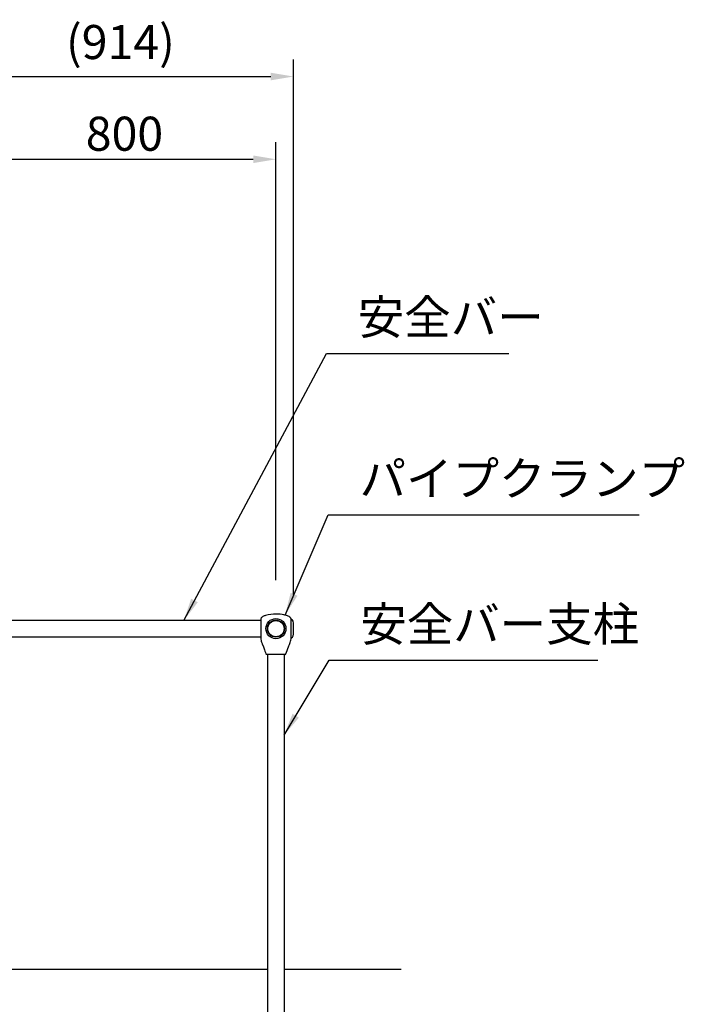
# Model space of a CAD drawing. Extents: x 0 to 12600, y 0 to 8910.
# Drawn here: x 2485 to 4240, y 3072 to 5673 of the extents above; entities that cross this region are included whole.
import ezdxf

# ---------------------------------------------------------------- set-up
doc = ezdxf.new("R2010")
doc.units = 0
doc.header["$LTSCALE"] = 9
doc.layers.get('DEFPOINTS').update_dxf_attribs({"linetype": 'CONTINUOUS'})
for name, color, linetype in [('P001', 131, 'CONTINUOUS'), ('P002', 181, 'CONTINUOUS'), ('P003', 231, 'CONTINUOUS'), ('P_2DIM', 6, 'CONTINUOUS'), ('P_7THICK', 7, 'CONTINUOUS')]:
    doc.layers.add(name, color=color, linetype=linetype)
doc.styles.add('BIGFONT', font='simplex.shx', dxfattribs={"bigfont": 'bigfont.shx'})
doc.dimstyles.new('DIMBIGFONT$0', dxfattribs={"dimscale": 30, "dimtxt": 3, "dimasz": 2, "dimexe": 1.5, "dimexo": 3, "dimgap": 0.75, "dimtad": 1, "dimdec": 1, "dimdsep": 46, "dimtxsty": 'BIGFONT', "dimsah": 1, "dimcen": 0, "dimclrt": 230, "dimadec": 1, "dimazin": 2, "dimtfac": 0.6, "dimtdec": 1, "dimtofl": 0, "dimtmove": 2, "dimatfit": 3, "dimfxl": 1, "dimtvp": 1, "dimtolj": 1, "dimarcsym": 0})
doc.dimstyles.new('DIMBIGFONT$7', dxfattribs={"dimscale": 30, "dimtxt": 3, "dimasz": 2, "dimexe": 1.5, "dimexo": 3, "dimgap": 0.75, "dimtad": 1, "dimdec": 1, "dimdsep": 46, "dimtxsty": 'BIGFONT', "dimsah": 1, "dimcen": 0, "dimclrt": 230, "dimadec": 1, "dimazin": 2, "dimtfac": 0.6, "dimtdec": 1, "dimtofl": 0, "dimtmove": 0, "dimatfit": 3, "dimfxl": 1, "dimtvp": 1, "dimtolj": 1, "dimarcsym": 0})

# ---------------------------------------------------------------- blocks, each defined once
blk = doc.blocks.new('*D18')
at = {"layer": 'DEFPOINTS', "color": 0}
for p in [(3161.7, 5303.9), (2361.8, 4894), (3161.7, 4102.4)]:
    blk.add_point(p, dxfattribs=at)
at = {"layer": 'P_2DIM', "color": 0, "lineweight": -2}
for p, q in [((2361.8, 4984), (2361.8, 5348.9)), ((3161.7, 4192.4), (3161.7, 5348.9)), ((2421.8, 5303.9), (3101.7, 5303.9))]:
    blk.add_line(p, q, dxfattribs=at)
at = {"layer": 'P_2DIM', "color": 0}
for points in [[(2421.8, 5313.9), (2421.8, 5293.9), (2361.8, 5303.9)], [(3101.7, 5313.9), (3101.7, 5293.9), (3161.7, 5303.9)]]:
    blk.add_solid(points, dxfattribs=at)
at = {"layer": 'P_2DIM', "color": 230, "insert": (2761.8, 5371.4), "char_height": 90, "attachment_point": 5, "style": 'BIGFONT'}
blk.add_mtext('\\A1;800', dxfattribs=at)
blk = doc.blocks.new('*D30')
at = {"layer": 'DEFPOINTS', "color": 0}
for p in [(3208.3, 5522.5), (2293.8, 4811), (3208.3, 4064)]:
    blk.add_point(p, dxfattribs=at)
at = {"layer": 'P_2DIM', "color": 0, "lineweight": -2}
for p, q in [((2293.8, 4901), (2293.8, 5567.5)), ((3208.3, 4154), (3208.3, 5567.5)), ((2353.8, 5522.5), (3148.3, 5522.5))]:
    blk.add_line(p, q, dxfattribs=at)
at = {"layer": 'P_2DIM', "color": 0}
for points in [[(2353.8, 5532.5), (2353.8, 5512.5), (2293.8, 5522.5)], [(3148.3, 5532.5), (3148.3, 5512.5), (3208.3, 5522.5)]]:
    blk.add_solid(points, dxfattribs=at)
at = {"layer": 'P_2DIM', "color": 230, "insert": (2751.1, 5613.6), "char_height": 90, "attachment_point": 5, "style": 'BIGFONT'}
blk.add_mtext('\\A1;(914)', dxfattribs=at)

msp = doc.modelspace()

# ---------------------------------------------------------------- linework, layer by layer
at = {"layer": 'P001'}
for p, q in [((3121.78, 4087.98), (3121.78, 4087.92)), ((3121.78, 4087.59), (3121.78, 4083.34)), ((3201.76, 4039.63), (3201.76, 4088.33)), ((3201.78, 4063.98), (3201.78, 4087.98)), ((3121.78, 4082.62), (3121.78, 4063.98)), ((3121.78, 4063.98), (3121.78, 4052.21)), ((3201.78, 4061.79), (3201.78, 4063.98)), ((3201.78, 4050.12), (3201.78, 4060.7)), ((3121.78, 4050.7), (3121.78, 4044.72)), ((3121.78, 4042.41), (3121.78, 4039.98)), ((3201.78, 4044.58), (3201.78, 4048.44)), ((3201.78, 4039.98), (3201.78, 4041.98))]:
    msp.add_line(p, q, dxfattribs=at)
for radius in [26.5, 22.5, 21.5]:
    msp.add_circle((3161.78, 4063.98), radius, dxfattribs=at)
for centre, start, end in [((3137.19, 3997.98), 199.57362, 270), ((3186.36, 3997.98), 270, 340.42798)]:
    msp.add_arc(centre, 2, start, end, dxfattribs=at)
for points, knots in [([(3201.78, 4087.98), (3201.78, 4087.98), (3201.78, 4087.99), (3201.78, 4088), (3201.78, 4088), (3201.78, 4088.01), (3201.78, 4088.02), (3201.78, 4088.04), (3201.78, 4088.06), (3201.78, 4088.09), (3201.78, 4088.11), (3201.78, 4088.15), (3201.78, 4088.17), (3201.78, 4088.26), (3201.77, 4088.32), (3201.77, 4088.55), (3201.76, 4088.73), (3201.69, 4089.43), (3201.59, 4089.96), (3201.2, 4091.15), (3200.85, 4091.81), (3200, 4092.99), (3199.49, 4093.53), (3198.17, 4094.68), (3197.31, 4095.26), (3195, 4096.59), (3193.46, 4097.25), (3188.94, 4098.93), (3185.85, 4099.72), (3176.22, 4101.69), (3169.53, 4102.33), (3153.21, 4102.5), (3143.35, 4101.55), (3131.72, 4097.97), (3129.34, 4097.09), (3125.91, 4095.15), (3124.7, 4094.3), (3123.24, 4092.69), (3122.81, 4092.09), (3122.13, 4090.69), (3121.91, 4089.86), (3121.79, 4088.68), (3121.78, 4088.33), (3121.78, 4087.98)], [0, 0, 0, 0, 0.0076114, 0.0076114, 0.0124877, 0.0124877, 0.0170704, 0.0170704, 0.0226667, 0.0226667, 0.0277282, 0.0277282, 0.0358149, 0.0358149, 0.0534578, 0.0534578, 0.1063268, 0.1063268, 0.2658964, 0.2658964, 0.4829968, 0.4829968, 0.7038243, 0.7038243, 1.0088161, 1.0088161, 1.5062614, 1.5062614, 2.4571273, 2.4571273, 4.4540747, 4.4540747, 7.3547047, 7.3547047, 8.1048112, 8.1048112, 8.5376895, 8.5376895, 8.755828, 8.755828, 9.0050616, 9.0050616, 9.1105502, 9.1105502, 9.1105502, 9.1105502]), ([(3201.78, 4063.98), (3201.78, 4063.98), (3201.78, 4063.98), (3201.78, 4063.98), (3201.78, 4063.98), (3201.78, 4064), (3201.78, 4064.01), (3201.78, 4064.08), (3201.78, 4064.14), (3201.78, 4064.28), (3201.78, 4064.36), (3201.78, 4065.67), (3201.78, 4066.91), (3201.78, 4070.79), (3201.78, 4073.41), (3201.78, 4077.9), (3201.78, 4079.89), (3201.78, 4083.37), (3201.78, 4084.82), (3201.78, 4086.33), (3201.78, 4086.71), (3201.78, 4087.12), (3201.78, 4087.21), (3201.78, 4087.32), (3201.78, 4087.35), (3201.78, 4087.64), (3201.78, 4087.81), (3201.78, 4087.89), (3201.78, 4087.91), (3201.78, 4087.91), (3201.78, 4087.91), (3201.78, 4087.91)], [0, 0, 0, 0, 0.0000354, 0.0000354, 0.000177, 0.000177, 0.0035258, 0.0035258, 0.0213863, 0.0213863, 0.0452005, 0.0452005, 0.4160169, 0.4160169, 1.2277512, 1.2277512, 1.9670682, 1.9670682, 2.7472567, 2.7472567, 3.0742574, 3.0742574, 3.1830281, 3.1830281, 3.2192748, 3.2192748, 3.5828747, 3.5828747, 3.6739898, 3.6739898, 3.6780144, 3.6780144, 3.6780144, 3.6780144]), ([(3121.77, 4044.72), (3121.78, 4044.57), (3121.78, 4044.43), (3121.78, 4044.09), (3121.78, 4043.92), (3121.78, 4043.35), (3121.78, 4042.99), (3121.78, 4042.59), (3121.78, 4042.48), (3121.78, 4042.41)], [0, 0, 0, 0, 0.05799601, 0.05799601, 0.14983078, 0.14983078, 0.36114745, 0.36114745, 0.44967399, 0.44967399, 0.44967399, 0.44967399]), ([(3121.78, 4052.21), (3121.78, 4052.21), (3121.78, 4052.21), (3121.78, 4052.21), (3121.78, 4052.21), (3121.78, 4052.21), (3121.78, 4052.21), (3121.78, 4052.2), (3121.78, 4052.2), (3121.78, 4052.2), (3121.78, 4052.2), (3121.78, 4052.2), (3121.78, 4052.2), (3121.78, 4052.19), (3121.78, 4052.19), (3121.78, 4052.18), (3121.78, 4052.17), (3121.78, 4052.15), (3121.78, 4052.14), (3121.78, 4052.07), (3121.78, 4052.03), (3121.78, 4051.85), (3121.78, 4051.72), (3121.78, 4051.36), (3121.78, 4051.14), (3121.78, 4050.85), (3121.78, 4050.76), (3121.78, 4050.7)], [0.00014554, 0.00014554, 0.00014554, 0.00014554, 0.00040558, 0.00040558, 0.00058164, 0.00058164, 0.00084769, 0.00084769, 0.0011095, 0.0011095, 0.0014463, 0.0014463, 0.00196253, 0.00196253, 0.00288238, 0.00288238, 0.00480169, 0.00480169, 0.00958975, 0.00958975, 0.02394463, 0.02394463, 0.06647052, 0.06647052, 0.14797887, 0.14797887, 0.18094548, 0.18094548, 0.18094548, 0.18094548]), ([(3121.78, 4052.14), (3121.78, 4052.14), (3121.78, 4052.14), (3121.78, 4052.14), (3121.78, 4052.14), (3121.78, 4052.14), (3121.78, 4052.14), (3121.78, 4052.14), (3121.78, 4052.14), (3121.78, 4052.14), (3121.78, 4052.14), (3121.78, 4052.13), (3121.78, 4052.13), (3121.78, 4052.13), (3121.78, 4052.13), (3121.78, 4052.12), (3121.78, 4052.11), (3121.78, 4052.09), (3121.78, 4052.08), (3121.78, 4052.03), (3121.78, 4052), (3121.78, 4051.86), (3121.78, 4051.77), (3121.78, 4051.67)], [0.000527362, 0.000527362, 0.000527362, 0.000527362, 0.0007197, 0.0007197, 0.000910026, 0.000910026, 0.001197991, 0.001197991, 0.001459991, 0.001459991, 0.001779032, 0.001779032, 0.002250192, 0.002250192, 0.003058272, 0.003058272, 0.004672206, 0.004672206, 0.008486888, 0.008486888, 0.019307215, 0.019307215, 0.051616838, 0.051616838, 0.051616838, 0.051616838]), ([(3121.78, 4044.08), (3121.78, 4043.97), (3121.78, 4043.85), (3121.78, 4043.71), (3121.78, 4043.69), (3121.78, 4043.67)], [0.09207384, 0.09207384, 0.09207384, 0.09207384, 0.150215743, 0.150215743, 0.162447767, 0.162447767, 0.162447767, 0.162447767]), ([(3121.78, 4039.98), (3121.78, 4037.65), (3121.97, 4035.3), (3123.08, 4030.08), (3124.08, 4027.23), (3125.47, 4023.74), (3125.76, 4023.03), (3126.06, 4022.33)], [0, 0, 0, 0, 0.6996236, 0.6996236, 1.5994037, 1.5994037, 1.827874, 1.827874, 1.827874, 1.827874]), ([(3195, 4015.98), (3196.39, 4019.89), (3198.21, 4023.64), (3200.96, 4031.53), (3201.77, 4035.78), (3201.78, 4039.98)], [0, 0, 0, 0, 1.2449699, 1.2449699, 2.5064567, 2.5064567, 2.5064567, 2.5064567]), ([(3201.78, 4048.44), (3201.78, 4048.45), (3201.78, 4048.46), (3201.78, 4048.5), (3201.78, 4048.52), (3201.78, 4048.63), (3201.78, 4048.71), (3201.78, 4049.06), (3201.78, 4049.35), (3201.78, 4049.8), (3201.78, 4049.96), (3201.78, 4050.12)], [0, 0, 0, 0, 0.0061576, 0.0061576, 0.01817271, 0.01817271, 0.05422106, 0.05422106, 0.16272844, 0.16272844, 0.21458137, 0.21458137, 0.21458137, 0.21458137]), ([(3201.78, 4048.44), (3201.78, 4048.44), (3201.78, 4048.44), (3201.78, 4048.47), (3201.78, 4048.5), (3201.78, 4048.62), (3201.78, 4048.71), (3201.78, 4049.1), (3201.78, 4049.42), (3201.78, 4049.87), (3201.78, 4049.99), (3201.78, 4050.1)], [0.00599449, 0.00599449, 0.00599449, 0.00599449, 0.00662798, 0.00662798, 0.01989112, 0.01989112, 0.05968536, 0.05968536, 0.17963483, 0.17963483, 0.21676317, 0.21676317, 0.21676317, 0.21676317]), ([(3201.78, 4041.98), (3201.78, 4041.98), (3201.78, 4041.98), (3201.78, 4041.98), (3201.78, 4041.98), (3201.78, 4041.99), (3201.78, 4042), (3201.78, 4042.05), (3201.78, 4042.09), (3201.78, 4042.23), (3201.78, 4042.32), (3201.78, 4042.68), (3201.78, 4042.94), (3201.78, 4043.39), (3201.78, 4043.57), (3201.78, 4044.01), (3201.78, 4044.27), (3201.78, 4044.58)], [0.00100936, 0.00100936, 0.00100936, 0.00100936, 0.00249882, 0.00249882, 0.00633413, 0.00633413, 0.01784482, 0.01784482, 0.05065472, 0.05065472, 0.11305348, 0.11305348, 0.30021821, 0.30021821, 0.41212558, 0.41212558, 0.52873397, 0.52873397, 0.52873397, 0.52873397]), ([(3201.78, 4042), (3201.78, 4042), (3201.78, 4042), (3201.78, 4042), (3201.78, 4042.01), (3201.78, 4042.02), (3201.78, 4042.03), (3201.78, 4042.09), (3201.78, 4042.15), (3201.78, 4042.33), (3201.78, 4042.43), (3201.78, 4042.84), (3201.78, 4043.17), (3201.78, 4043.84), (3201.78, 4044.16), (3201.78, 4044.57)], [0.00077862, 0.00077862, 0.00077862, 0.00077862, 0.00291052, 0.00291052, 0.00755765, 0.00755765, 0.0215058, 0.0215058, 0.06047414, 0.06047414, 0.13721707, 0.13721707, 0.36744526, 0.36744526, 0.52129436, 0.52129436, 0.52129436, 0.52129436]), ([(3126.06, 4022.33), (3126.06, 4022.31), (3126.07, 4022.29), (3126.09, 4022.25), (3126.1, 4022.24), (3126.11, 4022.22), (3126.11, 4022.21), (3126.11, 4022.2), (3126.11, 4022.2), (3126.12, 4022.19), (3126.12, 4022.19), (3126.12, 4022.18), (3126.12, 4022.18), (3126.13, 4022.17), (3126.13, 4022.17), (3126.13, 4022.17), (3126.13, 4022.16), (3126.13, 4022.16), (3126.14, 4022.15), (3126.15, 4022.13), (3126.16, 4022.1), (3126.24, 4021.95), (3126.34, 4021.73), (3126.63, 4021.14), (3126.81, 4020.77), (3127.23, 4019.91), (3127.47, 4019.4), (3127.96, 4018.3), (3128.22, 4017.7), (3128.6, 4016.73), (3128.73, 4016.36), (3128.86, 4015.99)], [0, 0, 0, 0, 0.0067645, 0.0067645, 0.0118497, 0.0118497, 0.0139576, 0.0139576, 0.0154532, 0.0154532, 0.016815, 0.016815, 0.0195567, 0.0195567, 0.0225742, 0.0225742, 0.0303337, 0.0303337, 0.0535791, 0.0535791, 0.1234191, 0.1234191, 0.3234647, 0.3234647, 0.5120408, 0.5120408, 0.7087512, 0.7087512, 0.9061024, 0.9061024, 1.0225553, 1.0225553, 1.0225553, 1.0225553]), ([(3128.87, 4015.98), (3129.08, 4015.4), (3129.28, 4014.82), (3129.61, 4013.77), (3129.76, 4013.28), (3129.99, 4012.44), (3130.08, 4012.08), (3130.22, 4011.52), (3130.26, 4011.32), (3130.29, 4011.18), (3130.3, 4011.16), (3130.3, 4011.13), (3130.3, 4011.13), (3130.3, 4011.12), (3130.3, 4011.12), (3130.3, 4011.12), (3130.3, 4011.12), (3130.3, 4011.11), (3130.31, 4011.11), (3130.31, 4011.11), (3130.31, 4011.11), (3130.31, 4011.11), (3130.31, 4011.1), (3130.31, 4011.1), (3130.31, 4011.1), (3130.31, 4011.09), (3130.31, 4011.08), (3130.32, 4011.08)], [0.00155928, 0.00155928, 0.00155928, 0.00155928, 0.18796349, 0.18796349, 0.37063076, 0.37063076, 0.55441825, 0.55441825, 0.7428432, 0.7428432, 0.79743517, 0.79743517, 0.82474521, 0.82474521, 0.8383394, 0.8383394, 0.84510978, 0.84510978, 0.84852423, 0.84852423, 0.85039357, 0.85039357, 0.85108015, 0.85108015, 0.85172984, 0.85172984, 0.85396176, 0.85396176, 0.85396176, 0.85396176]), ([(3128.88, 4015.98), (3129.08, 4015.4), (3129.28, 4014.82), (3129.47, 4014.21), (3129.5, 4014.13), (3129.52, 4014.05)], [0, 0, 0, 0, 0.18663787, 0.18663787, 0.21451972, 0.21451972, 0.21451972, 0.21451972]), ([(3186.36, 3995.98), (3186.36, 3995.98), (3186.32, 3995.98), (3185.85, 3995.98), (3184.59, 3995.98), (3180.64, 3995.98), (3178.04, 3995.98), (3172.22, 3995.98), (3169.07, 3995.98), (3162.36, 3995.98), (3158.79, 3995.98), (3152.15, 3995.98), (3149.07, 3995.98), (3143.87, 3995.98), (3141.73, 3995.98), (3138.61, 3995.98), (3137.64, 3995.98), (3137.23, 3995.98), (3137.19, 3995.98), (3137.19, 3995.98)], [-2.6869066, -2.6869066, -2.6869066, -2.6869066, -2.4781142, -2.4781142, -1.5516908, -1.5516908, -0.684733, -0.684733, 0.1234136, 0.1234136, 0.9819373, 0.9819373, 1.8046016, 1.8046016, 2.5921988, 2.5921988, 3.3937035, 3.3937035, 3.5962109, 3.5962109, 3.5962109, 3.5962109])]:
    msp.add_open_spline(points, degree=3, knots=knots, dxfattribs=at)
for points in [[(3121.78, 4087.94), (3121.78, 4087.91), (3121.78, 4087.87), (3121.78, 4087.81)], [(3121.78, 4087.92), (3121.78, 4087.86), (3121.78, 4087.75), (3121.78, 4087.59)], [(3121.78, 4083.34), (3121.78, 4083.11), (3121.78, 4082.87), (3121.78, 4082.62)], [(3121.78, 4061.65), (3121.78, 4061.6), (3121.78, 4061.55), (3121.78, 4061.5)], [(3201.78, 4060.7), (3201.78, 4061.06), (3201.78, 4061.42), (3201.78, 4061.79)], [(3130.32, 4011.08), (3131.98, 4006.49), (3133.67, 4001.91), (3135.31, 3997.31)], [(3188.25, 3997.31), (3190.46, 4003.54), (3192.78, 4009.73), (3194.99, 4015.95)]]:
    msp.add_open_spline(points, degree=3, dxfattribs=at)
at = {"layer": 'P002'}
msp.add_lwpolyline([(3183.13, 3995.98), (3183.13, 2613.98), (3140.43, 2613.98), (3140.43, 3995.98)], dxfattribs=at)
at = {"layer": 'P003'}
for p, q in [((3121.78, 4085.33), (2387.78, 4085.33)), ((3201.78, 4087.98), (3202.48, 4087.98)), ((2387.78, 4042.63), (3121.78, 4042.63)), ((3201.78, 4039.98), (3202.48, 4039.98))]:
    msp.add_line(p, q, dxfattribs=at)
for centre, radius, start, end in [((3202.48, 4082.98), 5, 4.80926, 90), ((2976.65, 4063.98), 231.62, 355.19074, 4.80926), ((3202.48, 4044.98), 5, 270, 355.19074)]:
    msp.add_arc(centre, radius, start, end, dxfattribs=at)
at = {"layer": 'P_7THICK'}
for p, q in [((3140.43, 3163.98), (2406.33, 3163.98)), ((3492.03, 3163.98), (3183.13, 3163.98))]:
    msp.add_line(p, q, dxfattribs=at)

# ---------------------------------------------------------------- texts
at = {"layer": 'P_2DIM', "color": 230, "char_height": 90, "attachment_point": 7, "style": 'BIGFONT'}
for s, insert in [('安全バー', (3377.71, 4813.63)), ('パイプクランプ', (3382.58, 4387.34)), ('安全バー支柱', (3384.43, 4002.84))]:
    msp.add_mtext(s, dxfattribs=dict(at, insert=insert))

# ---------------------------------------------------------------- dimensions: what is measured, and where the dimension line sits
at = {"layer": 'P_2DIM'}
dim = msp.add_linear_dim(base=(3208.28, 5522.49), p1=(2293.84, 4810.99), p2=(3208.28, 4063.98), text='(<>)', dimstyle='DIMBIGFONT$0', override={"dimdec": 0}, dxfattribs=at)
dim.commit()
dim.dimension.update_dxf_attribs({"geometry": '*D30', "text_midpoint": (2751.06, 5613.57)})
dim = msp.add_linear_dim(base=(3161.74, 5303.9), p1=(2361.78, 4893.98), p2=(3161.74, 4102.41), dimstyle='DIMBIGFONT$0', dxfattribs=at)
dim.commit()
dim.dimension.update_dxf_attribs({"geometry": '*D18', "text_midpoint": (2761.76, 5371.4)})

# ---------------------------------------------------------------- leaders
at = {"layer": 'P_2DIM', "annotation_type": 0, "has_hookline": 1, "hookline_direction": 0}
for points, text_width in [([(2918.41, 4085.33), (3295.21, 4791.13), (3355.21, 4791.13)], 399), ([(3185.8, 4099.67), (3300.08, 4364.84), (3360.08, 4364.84)], 738), ([(3183.13, 3782.54), (3301.93, 3980.34), (3361.93, 3980.34)], 627)]:
    msp.add_leader(points, dimstyle='DIMBIGFONT$7', dxfattribs=dict(at, text_width=text_width))

doc.saveas('drawing.dxf')
